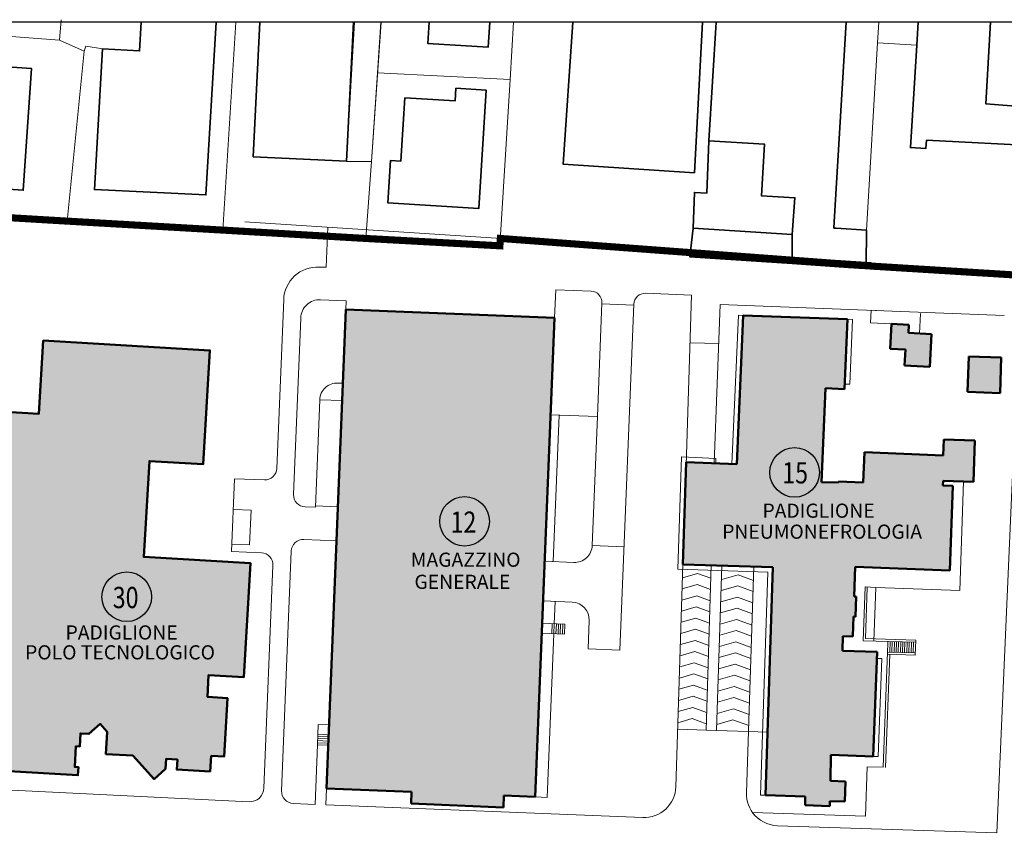
# Model space of a CAD drawing. Extents: x 0 to 8009, y 0 to 4200.
# Drawn here: x 5870 to 5959, y 965 to 1039 of the extents above; entities that cross this region are included whole.
import ezdxf
from ezdxf.enums import TextEntityAlignment as Align

# ---------------------------------------------------------------- set-up
doc = ezdxf.new("R2010")
doc.units = 0
doc.header["$LTSCALE"] = 100
doc.header["$MEASUREMENT"] = 0
for name, pattern in [('CENTERX2', [4, 2.5, -0.5, 0.5, -0.5]), ('CONTINOUS', [0]), ('CONTINUA', [0])]:
    doc.linetypes.add(name, pattern=pattern)
doc.layers.get('0').update_dxf_attribs({"linetype": 'CONTINUOUS'})
for name, color, linetype, lineweight in [('CO-RETINO', 252, 'CONTINUA', 0), ('CONFINE', 170, 'CENTERX2', 35), ('EDIFICI1', 5, 'CONTINUOUS', 50), ('EDIFICI2', 252, 'CONTINOUS', 35), ('SOTTILI', 252, 'CONTINUOUS', 0)]:
    doc.layers.add(name, color=color, linetype=linetype, lineweight=lineweight)
doc.layers.add('SQUADRATURA', color=4, linetype='CONTINUOUS')
doc.layers.add('TESTI', color=6, linetype='CONTINUOUS')
doc.styles.add('arial', font='arial.ttf')
doc.styles.add('romand1', font='romand.shx', dxfattribs={"height": 0.15})

msp = doc.modelspace()

# ---------------------------------------------------------------- hatches: boundary and pattern name
at = {"layer": 'CO-RETINO'}
for points in [[(5917.99093036894, 1012.081579111071), (5899.097818358695, 1012.844706539719), (5897.34735925111, 969.5077502551503), (5905.064715173853, 969.1960321021234), (5905.022031775297, 968.139298718821), (5913.360618838736, 967.8024879016884), (5913.403302237291, 968.8592212849908), (5916.24047126108, 968.7446228271128)], [(5950.009805457731, 1010.749658169936), (5950.044942030772, 1011.476872396908), (5948.476775393533, 1011.560001159856), (5948.360206561701, 1009.296623697113), (5949.721397093263, 1009.2265194424), (5949.645054350928, 1007.786366407654), (5951.939084537424, 1007.66556886993), (5952.084994268608, 1010.632879905193)], [(5880.830957578374, 990.4591587766135), (5881.341750141277, 999.1292241139945), (5886.204665016862, 998.8427279163589), (5886.811584593444, 1009.144429165943), (5871.742947051343, 1010.032190409955), (5871.353349919417, 1003.419266036382), (5863.771041856834, 1003.865973923492), (5862.469934453988, 981.7813019589285), (5860.422391348478, 981.9019319368836), (5859.815471771893, 971.6002306872924), (5874.884109313998, 970.7124694432841), (5874.927460712324, 971.4483052468258), (5874.585214976396, 971.4556269209261), (5874.695289831279, 973.3240100047024), (5875.036781629847, 973.3038911861931), (5875.106709320189, 974.4908263301677), (5875.871338698656, 974.4457785727736), (5876.897358959966, 975.3580001877526), (5877.511032476389, 974.6428404207036), (5877.403309102236, 972.6217111711558), (5879.835332674425, 972.4881358120892), (5881.76300540762, 970.35200566811), (5882.793603988715, 971.2794488288), (5882.855171886064, 972.1780398811206), (5883.875744152715, 972.1179133764854), (5883.823157021699, 971.22531255393), (5886.830485957917, 971.0481372738068), (5886.935852673196, 972.457266328438), (5888.094117964937, 972.3890277080955), (5888.405937375823, 977.6817724780612), (5886.604307233873, 977.7879146167652), (5886.696193786861, 979.7761537060906), (5889.885882030911, 979.5882348185532), (5890.492801607492, 989.8899360680498)], [(5958.394488123761, 1008.500295339698), (5955.453439391148, 1008.594180381584), (5955.351073554578, 1005.387461740762), (5958.292122287192, 1005.293576698872)]]:
    msp.add_hatch(color=256, dxfattribs=at).paths.add_polyline_path(points)
h = msp.add_hatch(color=256, dxfattribs=at)
h.dxf.hatch_style = 2
h.paths.add_polyline_path([(5954.009037366412, 996.8909663138929), (5953.112145172848, 996.9197325050609), (5953.125500904724, 997.336146738804), (5955.880241212943, 997.2477934363069), (5956.004314034447, 1000.996986208802), (5953.190947049511, 1001.099893497292), (5953.126720769908, 999.6353789832301), (5946.024100557582, 999.9468643712589), (5945.907162895082, 997.186774198015), (5943.675932306469, 997.2880709991405), (5943.672850214482, 997.1919754076571), (5942.135320740284, 997.2412888787276), (5942.507400737367, 1005.725612732884), (5944.222535075064, 1005.650395521669), (5944.491079388804, 1011.972355313615), (5935.062773037066, 1012.321331148012), (5934.471761252472, 998.8448330254978), (5929.902832534593, 999.0452033806669), (5929.893678830012, 998.7598028552111), (5929.606016914314, 989.7908809077417), (5937.742110382624, 989.5299304552882), (5937.080331666843, 968.9014150230796), (5940.667900440767, 968.7863502572109), (5940.642216340922, 967.9855536569503), (5942.884446823935, 967.9136381787594), (5942.898829919671, 968.362084275539), (5944.244168209892, 968.3189349890854), (5944.302727956745, 970.1447512404284), (5942.957389666849, 970.1879005274623), (5942.98827180014, 972.5395266782343), (5946.800063621899, 972.4172703653494), (5947.156141018176, 981.8828398445185), (5944.028387376792, 981.9783396567818), (5944.07050929961, 983.2916460823162), (5944.967401493176, 983.262879891141), (5945.024933875821, 985.0566642782669), (5945.217125060125, 985.0505000942339), (5945.275684806355, 986.8763163450058), (5945.083493622051, 986.8824805290405), (5945.169792195987, 989.5731571091364), (5953.739793765003, 989.2466955631244)])
h.paths.add_polyline_path([(5932.005329136048, 995.5154253289238), (5951.488889353412, 995.5154253289238), (5951.488889353412, 991.3541459015942), (5932.005329136048, 991.3541459015942)], flags=24)

# ---------------------------------------------------------------- linework, layer by layer
at = {"color": 6}
for centre in [(5939.698174953484, 998.1068464657865), (5909.84946816083, 993.6820075879268), (5879.294513360764, 986.8604680626277)]:
    msp.add_circle(centre, 2.243383466233781, dxfattribs=at)
at = {"layer": 'CO-RETINO', "color": 6}
for p, q in [((5946.614544561418, 1012.788525832645), (5946.556366716691, 1011.658906357849)), ((5946.614544561418, 1012.788525832645), (5947.563891337102, 1012.740431958439)), ((5950.992567650046, 1010.689142237427), (5951.084538005535, 1012.474899429963)), ((5946.556366716691, 1011.658906357849), (5948.476775393533, 1011.560001159855))]:
    msp.add_line(p, q, dxfattribs=at)
at = {"layer": 'CONFINE', "const_width": 0.640966704638223}
msp.add_lwpolyline([(5687.837122695092, 991.5568805475341), (5754.135852804576, 987.4009520310447), (5753.995742414953, 990.8276730834823), (5755.901483659692, 1017.865228645847), (5757.97752797257, 1017.768455326765), (5762.031583466079, 1017.514787341972), (5762.674151496216, 1027.591804816355), (5790.027510597032, 1026.026656090646), (5825.97159054749, 1023.667404481408), (5840.286508791304, 1022.762735026025), (5841.312470833227, 1022.716689274397), (5846.034640651577, 1022.517069276177), (5846.971551733838, 1022.476468843972), (5861.021091654565, 1021.614131627464), (5873.906548095606, 1020.846774671732), (5887.982246352312, 1020.034690970588), (5900.905908719031, 1019.279381604547), (5913.045483706162, 1018.612863029464), (5913.086705962743, 1019.280013573632), (5946.75251015462, 1016.771486339201), (5965.918327398993, 1015.585104745549)], dxfattribs=at)
at = {"layer": 'EDIFICI1'}
for p, q in [((5899.097818358695, 1012.844706539719), (5897.347359251109, 969.5077502551494)), ((5945.275684806355, 986.8763163450058), (5945.083493622051, 986.8824805290415)), ((5945.024933875821, 985.0566642782678), (5945.217125060125, 985.0505000942348)), ((5940.642216340922, 967.9855536569476), (5940.667900440767, 968.7863502572109))]:
    msp.add_line(p, q, dxfattribs=at)
at = {"layer": 'EDIFICI1', "linetype": 'Continuous'}
for p, q in [((5917.99093036894, 1012.08157911107), (5899.097818358695, 1012.844706539719)), ((5917.99093036894, 1012.08157911107), (5916.24047126108, 968.7446228271128)), ((5935.062773037066, 1012.321331148011), (5934.471761252472, 998.8448330254969)), ((5944.491079388808, 1011.972355313615), (5935.062773037066, 1012.321331148011)), ((5944.222535075064, 1005.650395521668), (5944.491079388808, 1011.972355313615)), ((5948.476775393533, 1011.560001159855), (5948.360206561701, 1009.296623697114)), ((5950.044942030772, 1011.476872396909), (5948.476775393163, 1011.560001161076)), ((5950.009805457731, 1010.749658169935), (5950.044942030772, 1011.476872396909)), ((5952.084994268608, 1010.632879905193), (5950.009805457731, 1010.749658169935)), ((5951.939084537424, 1007.66556886993), (5952.084994268608, 1010.632879905193)), ((5948.360206561701, 1009.296623697114), (5949.721397093263, 1009.2265194424)), ((5949.721397093263, 1009.2265194424), (5949.645054350927, 1007.786366407654)), ((5955.351073554577, 1005.387461740761), (5955.453439391148, 1008.594180381584)), ((5958.39448812376, 1008.500295339697), (5955.453439391148, 1008.594180381584)), ((5958.39448812376, 1008.500295339697), (5958.292122287192, 1005.293576698873)), ((5949.645054350927, 1007.786366407654), (5951.939084537424, 1007.66556886993)), ((5942.135320740283, 997.2412888787267), (5942.507400737367, 1005.725612732883)), ((5942.507400737367, 1005.725612732883), (5944.222535075064, 1005.650395521668)), ((5958.292122287192, 1005.293576698873), (5955.351073554577, 1005.387461740761)), ((5953.190947049511, 1001.099893497291), (5953.126720769907, 999.6353789832274)), ((5956.004314034446, 1000.996986208802), (5953.190947049511, 1001.099893497291)), ((5955.880241212943, 997.247793436306), (5956.004314034446, 1000.996986208802)), ((5946.024100557581, 999.9468643712589), (5945.907162895082, 997.1867741980141)), ((5953.126720769907, 999.6353789832274), (5946.024100557581, 999.9468643712589)), ((5929.606016914314, 989.7908809077426), (5929.902832534592, 999.0452033806678)), ((5934.471761252472, 998.8448330254969), (5929.902832534592, 999.0452033806678)), ((5943.672850214482, 997.1919754076544), (5942.135320740283, 997.2412888787267)), ((5943.675932306469, 997.2880709991396), (5943.672850214482, 997.1919754076544)), ((5945.907162895082, 997.1867741980141), (5943.675932306469, 997.2880709991396)), ((5953.112145172847, 996.9197325050618), (5953.125500904724, 997.3361467388031)), ((5954.009037366269, 996.8909663138975), (5953.112145172847, 996.9197325050618)), ((5953.125500904724, 997.3361467388031), (5955.880241212943, 997.247793436306)), ((5953.739793765007, 989.2466955631244), (5954.009037366392, 996.8909663132954)), ((5937.742110382627, 989.5299304552873), (5929.606016914314, 989.7908809077426)), ((5937.742110382627, 989.5299304552873), (5937.080331666843, 968.9014150230769)), ((5945.083493622051, 986.8824805290415), (5945.169792195986, 989.5731571091319)), ((5945.169792195986, 989.5731571091319), (5953.739793765007, 989.2466955631244)), ((5945.217125060125, 985.0505000942348), (5945.275684806355, 986.8763163450058)), ((5944.967401493178, 983.262879891141), (5945.024933875821, 985.0566642782678)), ((5944.028387376792, 981.9783396567827), (5944.070509299608, 983.2916460823135)), ((5944.070509299608, 983.2916460823135), (5944.967401493178, 983.262879891141)), ((5947.156141018176, 981.8828398445166), (5944.028387376792, 981.9783396567827)), ((5946.800063621899, 972.4172703653494), (5947.156141018176, 981.8828398445166)), ((5942.957389666849, 970.1879005274623), (5942.98827180014, 972.5395266782343)), ((5942.98827180014, 972.5395266782343), (5946.800063621899, 972.4172703653494)), ((5944.302727956745, 970.1447512404256), (5942.957389666849, 970.1879005274623)), ((5944.244168209891, 968.3189349890863), (5944.302727956745, 970.1447512404256)), ((5905.064715173853, 969.1960321021224), (5897.347359251109, 969.5077502551494)), ((5905.064715173853, 969.1960321021224), (5905.022031775297, 968.1392987188201)), ((5913.360618838735, 967.8024879016875), (5905.022031775297, 968.1392987188201)), ((5913.403302237291, 968.8592212849899), (5913.360618838735, 967.8024879016875)), ((5916.24047126108, 968.7446228271128), (5913.403302237291, 968.8592212849899)), ((5940.667900440767, 968.7863502572109), (5937.080331666843, 968.9014150230769)), ((5942.884446823937, 967.9136381787584), (5942.89882991967, 968.3620842755381)), ((5942.89882991967, 968.3620842755381), (5944.244168209891, 968.3189349890863)), ((5940.642216340773, 967.9855536569539), (5942.884446823937, 967.9136381787584))]:
    msp.add_line(p, q, dxfattribs=at)
at = {"layer": 'EDIFICI1'}
msp.add_lwpolyline([(5859.815471771893, 971.6002306872924), (5874.884109313998, 970.7124694432841), (5874.927460712324, 971.4483052468258), (5874.585214976396, 971.4556269209261), (5874.695289831279, 973.3240100047024), (5875.036781629847, 973.3038911861931), (5875.106709320189, 974.4908263301677), (5875.871338698656, 974.4457785727736), (5876.897358959966, 975.3580001877526), (5877.511032476389, 974.6428404207036), (5877.403309102236, 972.6217111711558), (5879.835332674425, 972.4881358120892), (5881.76300540762, 970.35200566811), (5882.793603988715, 971.2794488288), (5882.855171886064, 972.1780398811206), (5883.875744152715, 972.1179133764854), (5883.823157021699, 971.22531255393), (5886.830485957917, 971.0481372738068), (5886.935852673196, 972.457266328438), (5888.094117964939, 972.3890277080955), (5888.405937375823, 977.6817724780612), (5886.604307233873, 977.7879146167652), (5886.696193786861, 979.7761537060906), (5889.885882030911, 979.5882348185532), (5890.492801607492, 989.8899360680498), (5880.830957578374, 990.4591587766135), (5881.341750141277, 999.1292241139945), (5886.204665016862, 998.8427279163589), (5886.811584593444, 1009.144429165943), (5871.742947051343, 1010.032190409955), (5871.353349919417, 1003.419266036382), (5863.771041856834, 1003.865973923492)], dxfattribs=at)
at = {"layer": 'EDIFICI2'}
msp.add_line((5939.469431765056, 1017.000132793837), (5944.579603325588, 1016.651469002402), dxfattribs=at)
for points in [[(5887.36983328431, 1038.852744032994), (5886.45043555552, 1023.21954424809), (5876.37717785344, 1023.70590969329), (5877.113551730326, 1036.438806273127), (5880.451436698344, 1036.254706344407), (5880.599020688514, 1038.852744032994)], [(5899.808103168989, 1038.852744032994), (5899.155531603956, 1026.258086925265), (5890.733259303036, 1026.666945995787), (5891.342919145648, 1038.852744032994)], [(5912.124620202695, 1038.852744032994), (5911.983542365137, 1036.580371842703), (5906.529586850556, 1036.910393399903), (5906.652013818469, 1038.852744032994)], [(5931.376734708017, 1038.852744032994), (5930.645284338, 1025.226239435653), (5918.758405281103, 1026.007718799126), (5919.629547627404, 1038.852744032994)], [(5939.473739789276, 1019.629299416685), (5939.732762977104, 1022.963859799735), (5936.697073389094, 1023.149147427013), (5936.985552444807, 1027.796782150734), (5931.949038105795, 1028.103871996744), (5932.6172900959, 1038.852744032994)], [(5944.35378881263, 1038.852744032994), (5943.27578695387, 1020.786197414645)], [(5957.414594056138, 1038.852744032994), (5957.004678120627, 1031.448027677659), (5962.390307599062, 1031.036000451908), (5962.154413855801, 1027.628090804574), (5951.621695244899, 1028.16450280766), (5951.581223570311, 1027.41919496306), (5950.183809568204, 1027.502745538559), (5950.746548241218, 1036.780170200042), (5950.872242975348, 1038.852744032994)], [(5864.960098623137, 1035.039340010257), (5870.664540299775, 1034.660610027218), (5869.925528715155, 1023.640716375192), (5863.488083290918, 1024.0638449663), (5864.016949480471, 1031.892326324278), (5864.743996628722, 1031.846015799742), (5864.960098623137, 1035.039340010257)], [(5904.438861596102, 1032.010301129243), (5908.999296280274, 1031.72115441007), (5909.068702799081, 1032.865398823165), (5911.816861423489, 1032.696955644931), (5911.131346917618, 1021.97623811091), (5902.917491408735, 1022.491135887254), (5903.162562521593, 1026.338770555523), (5904.073943782908, 1026.283392218616), (5904.438861596102, 1032.010301129243)], [(5930.5180457342, 1020.216080328981), (5930.633988910944, 1023.445015601539), (5931.747818875265, 1023.376193676748), (5931.938773446609, 1028.098955013727)], [(5943.27578695387, 1020.786197414645), (5943.241559429653, 1020.2125665325), (5943.460638423448, 1020.199987086335)], [(5939.469431765056, 1017.000132793837), (5930.219465878845, 1017.625135134685), (5930.531249591078, 1020.216876825845), (5939.473739789276, 1019.629299416685)], [(5943.460638423448, 1020.199987086335), (5946.198526483689, 1020.042779822579), (5946.185304962682, 1016.866378282459), (5945.987693654633, 1016.555395736779), (5944.579603325589, 1016.651469002401)], [(5939.473739789276, 1019.629299416685), (5939.469431765056, 1017.000132793837)]]:
    msp.add_lwpolyline(points, dxfattribs=at)
at = {"layer": 'SOTTILI'}
for p, q in [((5889.988595496799, 1020.783705789793), (5946.624412755584, 1017.096701275136)), ((5897.47400333832, 1020.288118651515), (5897.327816983398, 1016.668912896151)), ((5945.585144482285, 1016.863394272234), (5930.650417444202, 1017.774545146759)), ((5946.624412755584, 1017.096701275136), (5946.611208633787, 1016.80921028988)), ((5897.327816983398, 1016.668912896151), (5896.687372508522, 1016.694781623149)), ((5946.611208633787, 1016.80921028988), (5945.585144482285, 1016.863394272234)), ((5946.752510154623, 1016.7714863392), (5965.918327398993, 1015.585104745548)), ((5918.094405274405, 1014.643357010697), (5917.99093036894, 1012.08157911107)), ((5921.296627648933, 1014.51401337868), (5918.094405274405, 1014.643357010697)), ((5893.489069142286, 1013.744818030103), (5892.8721599665, 998.471701471296)), ((5899.130154266818, 1013.645262132636), (5896.824554157129, 1013.738389547691)), ((5899.130154266818, 1013.645262132636), (5899.097818358695, 1012.844706539719)), ((5930.387189802354, 1014.146828909018), (5926.22805010585, 1014.314824185658)), ((5929.893678830012, 998.7598028552084), (5930.387189802354, 1014.146828909018)), ((5922.279948846718, 1013.447912256695), (5921.864238413777, 1003.155969544832)), ((5925.158715392835, 1013.251447428353), (5922.276715255699, 1013.367856697471)), ((5925.161948983731, 1013.331502988176), (5923.897744325573, 982.0329814985462)), ((5932.969254001056, 1013.309360007697), (5932.44020630007, 998.9339268618214)), ((5932.969254001056, 1013.309360007697), (5958.66923548806, 1012.307523511404)), ((5895.02550851361, 1012.079035026752), (5894.380937458516, 996.1210800457502)), ((5934.614326940295, 1012.335714243896), (5934.023315155851, 998.8592161213774)), ((5934.614326940295, 1012.335714243896), (5935.062773037066, 1012.321331148011)), ((5944.491079388808, 1011.972355313615), (5944.939525485456, 1011.957972218333)), ((5944.685364267448, 1006.084458523165), (5944.939525485456, 1011.957972218333)), ((5932.838621434295, 1009.759775108912), (5930.249146768665, 1009.842827815312)), ((5898.828343836126, 1006.173196444038), (5898.380032703722, 1006.191304552817)), ((5944.236918170947, 1006.098841618442), (5944.685364267448, 1006.084458523165)), ((5896.747565360562, 1004.685593968888), (5896.35436071965, 994.9508379499521)), ((5898.764965456439, 1004.60410748057), (5896.747565360562, 1004.685593968888)), ((5921.864238413756, 1003.155969544832), (5917.637304879203, 1003.326703139107)), ((5918.405838249148, 1003.295660667421), (5917.870355613153, 990.0384600362713)), ((5921.864238413777, 1003.155969544832), (5921.393427593668, 991.4998801019237)), ((5929.143187721984, 989.3568179074373), (5929.469672694033, 999.5141799803241)), ((5932.582696012269, 999.377658352073), (5929.469672694033, 999.5141799803241)), ((5932.582696012269, 999.377658352073), (5932.568312916386, 998.9292122553024)), ((5959.435120532272, 998.5789071589834), (5957.984683578907, 965.5054365643455)), ((5888.783112847949, 990.9389932579079), (5889.049560728441, 997.5355713493582)), ((5891.73942752415, 997.4269226990173), (5889.049560729605, 997.5355713493127)), ((5954.637377376552, 987.4164949766027), (5954.984663344499, 997.2765174732285)), ((5896.35436071965, 994.9508379499521), (5895.425716230935, 994.9883476030909)), ((5898.376934560831, 994.9974403571223), (5896.359534464927, 995.0789268448407)), ((5890.53814295668, 994.6849660683829), (5888.937031769034, 994.7496378841115)), ((5890.411386197457, 991.5467881414434), (5890.53814295668, 994.6849660683829)), ((5890.411386197307, 991.5467881414525), (5888.810275009927, 991.6114599565708)), ((5898.252764674233, 991.9233068773301), (5895.306720089758, 992.0423030181882)), ((5924.275039699813, 991.3738641659129), (5921.393039562649, 991.4902734344378)), ((5891.472979642613, 990.8303446070067), (5888.783112847949, 990.9389932579079)), ((5894.173987647405, 990.9975242459041), (5893.297037823349, 969.2864565465206)), ((5892.517758415056, 989.6976121649459), (5891.703482524987, 969.5381931312932)), ((5919.727644590438, 989.9634407299945), (5917.101822243356, 990.069502507954)), ((5928.960550838193, 969.666093642566), (5929.606016914314, 989.7908809077426)), ((5931.689814422139, 974.7818431423248), (5932.168566038349, 989.7086917886763)), ((5932.650770343693, 974.7510222227475), (5933.129521959758, 989.677870869109)), ((5935.355904138909, 969.1170469855251), (5936.012389723997, 989.5854081109928)), ((5937.279277791978, 989.0958675644515), (5929.143187721984, 989.3568179074373)), ((5930.919795221503, 988.9678790199923), (5929.567226570167, 988.5814487581638)), ((5932.130606141018, 988.5251518842106), (5930.919795221503, 988.9678790199923)), ((5934.603459587629, 988.8497321615077), (5933.109839359655, 988.4230033184276)), ((5935.993062813187, 988.3416304868324), (5934.603459587629, 988.8497321615077)), ((5937.279277791978, 989.0958675644515), (5936.631885678817, 968.9158015177627)), ((5930.883276981372, 987.957526068697), (5929.534859367866, 987.5722817626647)), ((5930.883276981372, 987.9575260686988), (5929.534859367866, 987.5722817626647)), ((5932.098153225606, 987.5133124666672), (5930.883276981372, 987.957526068697)), ((5934.566941347501, 987.8393792102133), (5933.073321119527, 987.412650367135)), ((5934.566941347501, 987.8393792102133), (5933.077472157347, 987.4138363229331)), ((5935.956544573057, 987.3312775355371), (5934.566941347501, 987.8393792102133)), ((5935.960609897787, 987.3297910692827), (5934.566941347501, 987.8393792102133)), ((5945.917148131271, 982.8825681743101), (5946.073029368757, 987.7427411585504)), ((5946.073029368757, 987.7427411585504), (5947.054463340839, 987.7053548816366)), ((5946.115512991164, 983.0688911162997), (5946.265183487881, 987.7354213313238)), ((5946.871942259862, 982.8534154115005), (5947.054463340839, 987.7053548816366)), ((5947.054463340839, 987.7053548816366), (5954.637377376552, 987.4164949766027)), ((5930.846758741241, 986.9471731174026), (5929.502492165561, 986.5631147671693)), ((5932.065700310195, 986.501473049123), (5930.846758741241, 986.9471731174026)), ((5934.530423107367, 986.8290262589198), (5933.040953917218, 986.4034833716378)), ((5935.924091657653, 986.3194381179901), (5934.530423107367, 986.8290262589198)), ((5919.582779722728, 986.376951670637), (5916.956957375501, 986.4830134486019)), ((5918.045712982987, 986.4390366140069), (5917.963838463947, 984.4120298506323)), ((5930.810240501112, 985.9368201661118), (5929.470124963255, 985.5539477716748)), ((5932.033247394782, 985.4896336315778), (5930.810240501112, 985.9368201661118)), ((5934.493904867239, 985.8186733076263), (5933.008586714906, 985.3943163761387)), ((5935.891638742252, 985.3075987004404), (5934.493904867239, 985.8186733076263)), ((5918.924505176396, 984.3732267613204), (5916.875082856639, 984.4560066858148)), ((5917.771705121477, 984.4197904688508), (5917.735488904509, 983.523168204013)), ((5917.963838463947, 984.4120298506323), (5917.927622246982, 983.5154075857927)), ((5918.155971806447, 984.4042692330067), (5918.119755589483, 983.507646968169)), ((5918.3481051488, 984.3965086153912), (5918.311888931984, 983.4998863505461)), ((5918.540238491395, 984.3887479965679), (5918.504022274428, 983.4921257317283)), ((5918.732371833894, 984.3809873789414), (5918.696155616931, 983.4843651141027)), ((5918.924505176396, 984.3732267613204), (5918.888288959429, 983.4766044964845)), ((5921.119219094082, 984.7111686678845), (5921.015744188586, 982.1493907676586)), ((5930.773722260982, 984.9264672148156), (5929.437757760951, 984.5447807761784)), ((5932.000794479369, 984.4777942140317), (5930.773722260982, 984.9264672148156)), ((5934.457386627108, 984.8083203563328), (5932.9762195126, 984.3851493806415)), ((5935.859185826848, 984.2957592828925), (5934.457386627108, 984.8083203563328)), ((5918.888288959429, 983.4766044964845), (5916.838866639672, 983.559384420978)), ((5917.927622246982, 983.5154075857927), (5917.329226868389, 968.7006459919276)), ((5930.737204020848, 983.916114263523), (5929.40539055865, 983.5356137806821)), ((5931.968341563956, 983.4659547964866), (5930.737204020848, 983.916114263523)), ((5934.420868386975, 983.7979674050393), (5932.927248159003, 983.371238561961)), ((5935.810471612535, 983.2898657303631), (5934.420868386975, 983.7979674050393)), ((5930.700685780719, 982.9057613122286), (5929.373023356344, 982.5264467851866)), ((5931.935888648542, 982.4541153789414), (5930.700685780719, 982.9057613122286)), ((5934.384350146845, 982.7876144537468), (5932.894880956692, 982.362071566461)), ((5935.77801869713, 982.2780263128152), (5934.384350146845, 982.7876144537468)), ((5950.646596939354, 982.7381637470144), (5945.917148131271, 982.8825681743101)), ((5950.652761130465, 982.9303551588055), (5946.115512991164, 983.0688911162997)), ((5948.111003098538, 981.66130538368), (5948.147988245199, 982.8144538544138)), ((5948.309358473939, 981.8473326116537), (5948.34017942949, 982.8082896706019)), ((5948.501549658229, 981.8411684278417), (5948.532370613779, 982.8021254867872)), ((5948.693740842519, 981.8350042440261), (5948.72456179807, 982.7959613029752)), ((5948.885932026807, 981.8288400602123), (5948.916752982361, 982.7897971191605)), ((5949.078123211099, 981.8226758763985), (5949.108944166652, 982.7836329353458)), ((5949.27031439539, 981.8165116925875), (5949.301135350941, 982.777468751533)), ((5949.462505579678, 981.8103475087719), (5949.493326535231, 982.7713045677201)), ((5949.654696763969, 981.8041833249581), (5949.685517719522, 982.7651403839054)), ((5949.846887948257, 981.798019141147), (5949.87770890381, 982.7589762000907)), ((5950.039079132552, 981.7918549573324), (5950.069900088102, 982.752812016276)), ((5950.23127031684, 981.7856907735177), (5950.26209127239, 982.7466478324641)), ((5950.423461501132, 981.779526589703), (5950.454282456682, 982.7404836486503)), ((5950.609611792694, 981.5850152762787), (5950.652761130465, 982.9303551588055)), ((5923.897744325573, 982.0329814985462), (5921.015744188586, 982.1493907676586)), ((5930.66416754059, 981.895408360936), (5929.340656154043, 981.5172797896921)), ((5931.903435733133, 981.4422759613963), (5930.66416754059, 981.895408360936)), ((5934.347831906715, 981.7772615024505), (5932.862513754385, 981.3529045709647)), ((5935.74556578173, 981.2661868952646), (5934.347831906715, 981.7772615024505)), ((5947.724891299417, 971.4256637475073), (5948.117167289649, 981.8534967954683)), ((5947.91704539768, 971.418435262085), (5948.302143877509, 981.6554692755317)), ((5950.609611792694, 981.5850152762787), (5948.111003098538, 981.66130538368)), ((5950.615775983801, 981.777206688067), (5948.117167289649, 981.8534967954683)), ((5930.627649300455, 980.8850554096416), (5929.308288951737, 980.5081127941958)), ((5931.870982817717, 980.430436543852), (5930.627649300455, 980.8850554096416)), ((5934.311313666585, 980.7669085511561), (5932.830146552077, 980.3437375754675)), ((5935.713112866326, 980.2543474777176), (5934.311313666585, 980.7669085511561)), ((5947.128758881454, 981.2767966322599), (5947.577204978106, 981.2624135369815)), ((5947.248509718493, 972.4028872688732), (5947.577204978106, 981.2624135369815)), ((5930.591131060327, 979.8747024583463), (5929.275921749432, 979.4989457987003)), ((5931.838529902306, 979.4185971263059), (5930.591131060327, 979.8747024583463)), ((5934.274795426452, 979.7565555998635), (5932.797779349768, 979.3345705799684)), ((5935.680659950922, 979.2425080601697), (5934.274795426452, 979.7565555998635)), ((5930.554612820197, 978.8643495070537), (5929.243554547127, 978.4897788032022)), ((5931.806076986893, 978.406757708758), (5930.554612820197, 978.8643495070537)), ((5934.238277186322, 978.7462026485691), (5932.765412147459, 978.325403584472)), ((5935.64820703552, 978.2306686426182), (5934.238277186322, 978.7462026485691)), ((5930.518094580067, 977.8539965557593), (5929.211187344822, 977.4806118077076)), ((5931.773624071479, 977.3949182912174), (5930.518094580067, 977.8539965557593)), ((5934.201758946193, 977.7358496972765), (5932.733044945149, 977.3162365889739)), ((5935.615754120117, 977.2188292250721), (5934.201758946193, 977.7358496972765)), ((5930.481576339937, 976.843643604464), (5929.17882014252, 976.4714448122113)), ((5931.741171156067, 976.3830788736732), (5930.481576339937, 976.843643604464)), ((5934.165240706063, 976.7254967459812), (5932.700677742841, 976.3070695934766)), ((5935.583301204711, 976.2069898075215), (5934.165240706063, 976.7254967459812)), ((5896.619511076009, 975.3105536187713), (5896.544491769605, 973.4532646419402)), ((5897.580177788426, 975.2717505288638), (5896.619511076009, 975.3105536187713)), ((5930.445058099804, 975.8332906531723), (5929.146452940216, 975.462277816714)), ((5931.708718240657, 975.3712394561262), (5930.445058099804, 975.8332906531723)), ((5934.128722465934, 975.7151437946877), (5932.668310540531, 975.2979025979794)), ((5935.550848289312, 975.1951503899754), (5934.128722465934, 975.7151437946877)), ((5897.543961571613, 974.3751282640187), (5896.583294859192, 974.4139313539263)), ((5931.689814422139, 974.7818431423248), (5929.127265297211, 974.8640322614301)), ((5932.650770343693, 974.7510222227475), (5931.689814422139, 974.7818431423248)), ((5935.533638107909, 974.6585594640383), (5932.650770343693, 974.7510222227475)), ((5937.263358765517, 974.6030818089757), (5935.533638107909, 974.6585594640383)), ((5896.544491769605, 973.4532646419402), (5896.327194468117, 968.0735310529026)), ((5897.505158482026, 973.4144615520336), (5896.544491769605, 973.4532646419402)), ((5897.512919099804, 973.6065948946753), (5896.552252387506, 973.6453979839798)), ((5897.520679717882, 973.7987282373042), (5896.560013005437, 973.8375313266142)), ((5897.52844033581, 973.9908615799386), (5896.567773623337, 974.0296646686556)), ((5897.536200953565, 974.1829949219873), (5896.575534241264, 974.2217980112882)), ((5946.800063621804, 972.4172703665463), (5947.248509718493, 972.4028872688732)), ((5946.126012857495, 967.008050450132), (5946.26919725376, 971.4723524952215)), ((5946.26919725376, 971.4723524952215), (5947.724891299417, 971.4256637475073)), ((5854.523659120704, 970.0402924056225), (5890.360752882316, 968.3094896465018)), ((5897.347359251109, 969.5077502551494), (5897.287861180386, 968.0347279630014)), ((5896.327194468117, 968.0735310529644), (5894.341816595765, 968.1537241038641)), ((5917.329226868389, 968.7006459919276), (5916.24047126108, 968.7446228271128)), ((5936.631885570005, 968.9157981207582), (5937.080331666843, 968.9014150230769)), ((5925.961273805306, 966.8765562641202), (5897.287861180386, 968.0347279630014)), ((5946.126012857495, 967.008050450132), (5935.900347824781, 967.3360201217847)), ((5938.146309145535, 966.141716462721), (5957.984683578907, 965.5054365643455))]:
    msp.add_line(p, q, dxfattribs=at)
for points in [[(5873.197578289542, 1037.215159818603), (5873.367238594989, 1039.074871236835)], [(5887.982246352312, 1020.034690970588), (5889.166690422176, 1038.852744032994)], [(5899.897206094961, 1038.852744032994), (5899.169655347084, 1026.250765786137), (5901.437584358, 1026.251834892944), (5902.296801396591, 1038.852744032994)], [(5901.973717660113, 1034.275817040616), (5902.284927538686, 1038.852744032994)], [(5913.974579690857, 1033.649567547811), (5914.274171890893, 1038.852744032994)], [(5947.198705285086, 1036.985393370009), (5947.308704888331, 1038.852744032994)], [(5873.197578289542, 1037.215159818603), (5862.479543828701, 1038.035902553102)], [(5875.436954457944, 1036.241111917474), (5873.197578289542, 1037.215159818603)], [(5877.137984053616, 1036.441463279049), (5875.59596763044, 1036.66929837633), (5875.436954457944, 1036.241111917474)], [(5946.200456025667, 1020.036660761467), (5947.198705285086, 1036.985393370009)], [(5947.198705285086, 1036.985393370009), (5950.755319985783, 1036.762753692739)], [(5873.906548095606, 1020.846774671732), (5875.436954457944, 1036.241111917474)], [(5901.437584358, 1026.251834892944), (5901.973717660113, 1034.275817040616)], [(5901.973717660113, 1034.275817040616), (5913.974579690857, 1033.649567547811)], [(5913.045483706162, 1018.612863029464), (5913.974579690857, 1033.649567547811)], [(5900.905908719031, 1019.279381604547), (5901.437584358, 1026.251834892944)], [(5873.906548095606, 1020.846774671732), (5861.021091654565, 1021.614131627464)], [(5887.982246352312, 1020.034690970588), (5873.906548095606, 1020.846774671732)], [(5900.905908719031, 1019.279381604547), (5887.982246352312, 1020.034690970588)], [(5913.045483706162, 1018.612863029464), (5900.905908719031, 1019.279381604547)]]:
    msp.add_lwpolyline(points, dxfattribs=at)
for centre, radius, start, end in [((5896.563202622096, 1013.620648143948), 3.076640182263471, 87.68697578261904, 177.6869757831406), ((5921.255237686869, 1013.489302219537), 1.02554672742119, 357.6869757831406, 87.68697578261904), ((5896.754708596001, 1012.009189465753), 1.730610102523202, 87.68697578261904, 177.6869757831406), ((5926.186660143636, 1013.290113026526), 1.025546727421157, 87.68697578261904, 177.6869757831406), ((5898.316654324182, 1004.622215589343), 1.570368426363647, 87.68697578261904, 177.6869757831406), ((5891.783404359339, 998.5156783064758), 1.089643397884997, 267.6869757826191, 357.6869757831406), ((5895.469693065976, 996.0771032105577), 1.08964339788498, 177.6869757831406, 267.6869757826191), ((5895.262743254921, 990.9535474119048), 1.08964339788498, 87.68697578261904, 177.6869757831406), ((5919.792316406492, 991.5645519182281), 1.602416761595558, 267.6869757826191, 357.6869757831406), ((5891.429002807895, 989.7415890001239), 1.08964339788498, 357.6869757831406, 87.68697578261904), ((5919.518107906905, 984.7758404841898), 1.602416761595558, 357.6869757831406, 87.68697578261904), ((5890.422593575154, 969.5899305840403), 1.281933409276446, 267.2349684102023, 357.6869757831406), ((5894.385793430837, 969.2424797119265), 1.08964339788498, 177.6869757831406, 267.6869757826191), ((5926.077683073978, 969.7585564012725), 2.884350170872003, 267.6869757826191, 358.1629714499297), ((5938.238771903219, 969.0245842270588), 2.884350170872495, 178.1629714499297, 222.6295131836862), ((5938.238771903219, 969.024584227057), 2.884350170872003, 215.8328584393086, 268.1629714759981)]:
    msp.add_arc(centre, radius, start, end, dxfattribs=at)
at = {"layer": 'SQUADRATURA'}
msp.add_lwpolyline([(6169.687853205531, 1038.852744032994), (5474.036429653873, 1038.852744032994), (5474.036429653873, 761.1990331196876), (6169.687853205531, 761.1990331196876)], dxfattribs=at)

# ---------------------------------------------------------------- texts
at = {"color": 4, "style": 'romand1', "width": 0.8}
for s, p in [('15', (5939.750768953145, 997.1114519870907)), ('12', (5909.748947904241, 992.6482053433165)), ('30', (5879.193993104173, 985.8266658180173))]:
    msp.add_text(s, height=1.922900113914669, dxfattribs=at).set_placement(p, align=Align.CENTER)
at = {"layer": 'TESTI', "color": 3, "style": 'arial'}
for s, p in [('PADIGLIONE', (5941.867660043844, 994.0056087831454)), ('PNEUMONEFROLOGIA', (5942.191629944973, 992.105106021233)), ('MAGAZZINO', (5909.94939416707, 989.568246210024)), ('GENERALE', (5909.656630129148, 987.5686719843825)), ('PADIGLIONE', (5878.831016116936, 982.9846631756236)), ('POLO TECNOLOGICO', (5878.688865501817, 981.1871774745987))]:
    msp.add_text(s, height=1.281933409276446, dxfattribs=at).set_placement(p, align=Align.CENTER)

doc.saveas('drawing.dxf')
